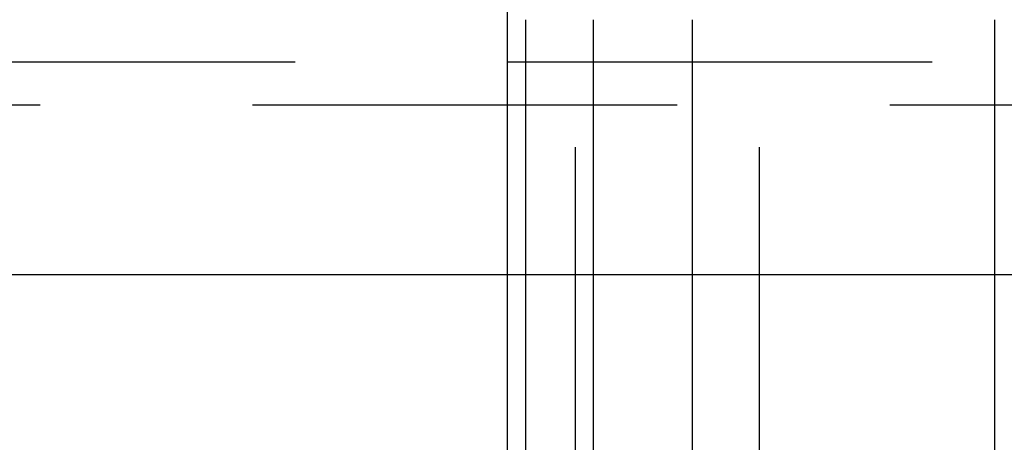
# Model space of a CAD drawing. Extents: x -5 to 1085, y -435 to 117.
# Drawn here: x 834 to 846, y 36 to 40 of the extents above; entities that cross this region are included whole.
import ezdxf

# ---------------------------------------------------------------- set-up
doc = ezdxf.new("R2010")
doc.units = 0
doc.header["$LTSCALE"] = 20
doc.linetypes.add('VERDECKT', pattern=[0.375, 0.25, -0.125])
doc.layers.get('0').update_dxf_attribs({"linetype": 'CONTINUOUS'})
doc.layers.add('STEMPEL', color=3, linetype='CONTINUOUS')

# ---------------------------------------------------------------- blocks, each defined once
blk = doc.blocks.new('A$C05890EA0')
at = {"color": 3, "linetype": 'CONTINUOUS', "extrusion": (-2e-16, 1, -2e-16)}
for p, q in [((-110, 34), (-110, 97)), ((-109.78409, 34), (-109.78409, 40.5)), ((-108.98907, 40.5), (-108.98907, 34)), ((-107.8262, 40.5), (-107.8262, 34)), ((-104.26038, 34), (-104.26038, 40.5)), ((-130, 37.49898), (-110, 37.49898)), ((-108.98907, 37.49898), (-107.8262, 37.49898))]:
    blk.add_line(p, q, dxfattribs=at)
at = {"color": 1, "linetype": 'VERDECKT', "extrusion": (-2e-16, 1, -2e-16)}
for p, q in [((-109.2, 34), (-109.2, 97)), ((-107.03118, 34), (-107.03118, 40.5)), ((127.5, 39.99898), (-127.5, 39.99898)), ((-128, 39.49898), (128, 39.49898)), ((-110, 37.49898), (-108.98907, 37.49898)), ((-107.8262, 37.49898), (-103.51954, 37.49898))]:
    blk.add_line(p, q, dxfattribs=at)

msp = doc.modelspace()

# ---------------------------------------------------------------- block references
at = {"layer": 'STEMPEL'}
msp.add_blockref('A$C05890EA0', (950, 0), dxfattribs=at)

doc.saveas('drawing.dxf')
